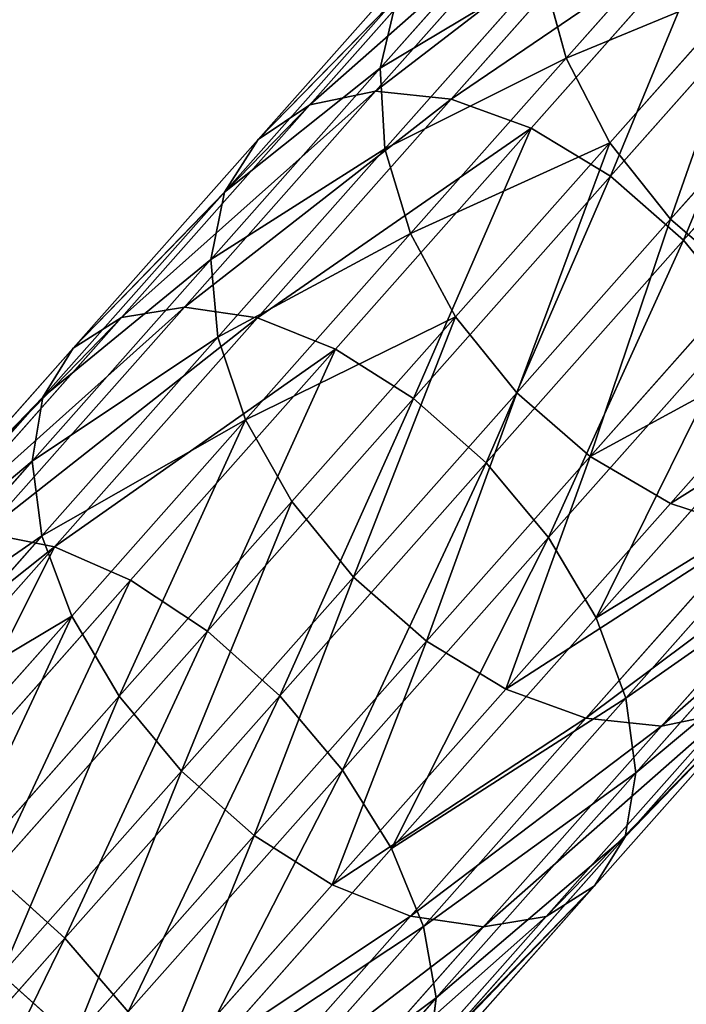
# Model space of a CAD drawing. Units: inches. Extents: x -289 to 115, y -160 to 292.
# Drawn here: x -270 to -270, y -141 to -141 of the extents above; entities that cross this region are included whole.
import ezdxf

# ---------------------------------------------------------------- set-up
doc = ezdxf.new("R2010")
doc.units = ezdxf.units.IN
doc.header["$MEASUREMENT"] = 0
doc.layers.get('0').update_dxf_attribs({"true_color": 0xff5454})

# ---------------------------------------------------------------- blocks, each defined once
blk = doc.blocks.new('Component_5')
at = {"color": 254, "true_color": 0xcad1db}
for p, q in [((1.85705, 7.90494, 18.68375), (1.90909, 7.84952, 18.75007)), ((1.8791, 7.90633, 18.66861), (1.93046, 7.85164, 18.73406)), ((1.88395, 7.90589, 18.52824), (1.92914, 7.85776, 18.59374)), ((1.83544, 7.90424, 18.43397), (1.87656, 7.86046, 18.50171)), ((1.89851, 7.90181, 18.65079), (1.94907, 7.84798, 18.71522)), ((1.83387, 7.89774, 18.69516), (1.88643, 7.84177, 18.76213)), ((1.91397, 7.8917, 18.63149), (1.96365, 7.83879, 18.69481)), ((1.81114, 7.88521, 18.70207), (1.86401, 7.82891, 18.76944)), ((1.8833, 7.88367, 18.51334), (1.87656, 7.86046, 18.50171)), ((1.8833, 7.88367, 18.51334), (1.92783, 7.83625, 18.57786)), ((1.82337, 7.88131, 18.42694), (1.86416, 7.83787, 18.49416)), ((1.92442, 7.87667, 18.61204), (1.92914, 7.85776, 18.59374)), ((1.92442, 7.87667, 18.61204), (1.97322, 7.8247, 18.67423)), ((1.7904, 7.86822, 18.70401), (1.84336, 7.81183, 18.7715)), ((1.80631, 7.86073, 18.42418), (1.84698, 7.81743, 18.4912)), ((1.87656, 7.86046, 18.50171), (1.86416, 7.83787, 18.49416)), ((1.87656, 7.86046, 18.50171), (1.92055, 7.81361, 18.56548)), ((1.92914, 7.85776, 18.59374), (1.92783, 7.83625, 18.57786)), ((1.92914, 7.85776, 18.59374), (1.97712, 7.80667, 18.65488)), ((1.88643, 7.84177, 18.76213), (1.90909, 7.84952, 18.75007)), ((1.90909, 7.84952, 18.75007), (1.93046, 7.85164, 18.73406)), ((1.90909, 7.84952, 18.75007), (1.96393, 7.79112, 18.81138)), ((1.93046, 7.85164, 18.73406), (1.94907, 7.84798, 18.71522)), ((1.93046, 7.85164, 18.73406), (1.98458, 7.79401, 18.79457)), ((1.94907, 7.84798, 18.71522), (1.96365, 7.83879, 18.69481)), ((1.94907, 7.84798, 18.71522), (2.00234, 7.79125, 18.77478)), ((1.86401, 7.82891, 18.76944), (1.88643, 7.84177, 18.76213)), ((1.88643, 7.84177, 18.76213), (1.94181, 7.78279, 18.82406)), ((1.86416, 7.83787, 18.49416), (1.84698, 7.81743, 18.4912)), ((1.86416, 7.83787, 18.49416), (1.90782, 7.79139, 18.55743)), ((1.92783, 7.83625, 18.57786), (1.92055, 7.81361, 18.56548)), ((1.92783, 7.83625, 18.57786), (1.97509, 7.78593, 18.63809)), ((1.96365, 7.83879, 18.69481), (1.97322, 7.8247, 18.67423)), ((1.96365, 7.83879, 18.69481), (2.01601, 7.78304, 18.75334)), ((1.84336, 7.81183, 18.7715), (1.86401, 7.82891, 18.76944)), ((1.86401, 7.82891, 18.76944), (1.91972, 7.76959, 18.83173)), ((1.97322, 7.8247, 18.67423), (1.97712, 7.80667, 18.65488)), ((1.97322, 7.8247, 18.67423), (2.02465, 7.76994, 18.73173)), ((1.84698, 7.81743, 18.4912), (1.82616, 7.80052, 18.49302)), ((1.84698, 7.81743, 18.4912), (1.8905, 7.77108, 18.55427)), ((1.92055, 7.81361, 18.56548), (1.90782, 7.79139, 18.55743)), ((1.92055, 7.81361, 18.56548), (1.96725, 7.76388, 18.62499)), ((1.82589, 7.79168, 18.76816), (1.84336, 7.81183, 18.7715)), ((1.84336, 7.81183, 18.7715), (1.89916, 7.7524, 18.83389)), ((1.97712, 7.80667, 18.65488), (1.97509, 7.78593, 18.63809)), ((1.97712, 7.80667, 18.65488), (2.02768, 7.75283, 18.71141)), ((1.82616, 7.80052, 18.49302), (1.86976, 7.75409, 18.55621)), ((1.82589, 7.79168, 18.76816), (1.88155, 7.73241, 18.83038)), ((1.96393, 7.79112, 18.81138), (1.98458, 7.79401, 18.79457)), ((1.98458, 7.79401, 18.79457), (2.00234, 7.79125, 18.77478)), ((1.98458, 7.79401, 18.79457), (2.04124, 7.73367, 18.8499)), ((1.90782, 7.79139, 18.55743), (1.8905, 7.77108, 18.55427)), ((1.90782, 7.79139, 18.55743), (1.95416, 7.74204, 18.61648)), ((1.94181, 7.78279, 18.82406), (1.96393, 7.79112, 18.81138)), ((1.96393, 7.79112, 18.81138), (2.02135, 7.72998, 18.86744)), ((2.00234, 7.79125, 18.77478), (2.01601, 7.78304, 18.75334)), ((2.00234, 7.79125, 18.77478), (2.05811, 7.73186, 18.82923)), ((1.80313, 7.78831, 18.49951), (1.84703, 7.74157, 18.56312)), ((1.97509, 7.78593, 18.63809), (1.96725, 7.76388, 18.62499)), ((1.97509, 7.78593, 18.63809), (2.02489, 7.73289, 18.69377)), ((1.91972, 7.76959, 18.83173), (1.94181, 7.78279, 18.82406)), ((1.94181, 7.78279, 18.82406), (1.99979, 7.72105, 18.88067)), ((2.01601, 7.78304, 18.75334), (2.02465, 7.76994, 18.73173)), ((2.01601, 7.78304, 18.75334), (2.07082, 7.72467, 18.80686)), ((1.8905, 7.77108, 18.55427), (1.86976, 7.75409, 18.55621)), ((1.8905, 7.77108, 18.55427), (1.93669, 7.72189, 18.61314)), ((1.8128, 7.76984, 18.75965), (1.86807, 7.71098, 18.82144)), ((1.89916, 7.7524, 18.83389), (1.91972, 7.76959, 18.83173)), ((1.91972, 7.76959, 18.83173), (1.97805, 7.70747, 18.88868)), ((2.02465, 7.76994, 18.73173), (2.02768, 7.75283, 18.71141)), ((2.02465, 7.76994, 18.73173), (2.0785, 7.7126, 18.7843)), ((1.96725, 7.76388, 18.62499), (1.95416, 7.74204, 18.61648)), ((1.96725, 7.76388, 18.62499), (2.01647, 7.71147, 18.68002)), ((1.86976, 7.75409, 18.55621), (1.84703, 7.74157, 18.56312)), ((1.86976, 7.75409, 18.55621), (1.91604, 7.70481, 18.61519)), ((1.88155, 7.73241, 18.83038), (1.89916, 7.7524, 18.83389)), ((1.89916, 7.7524, 18.83389), (1.95759, 7.69019, 18.89094)), ((2.02768, 7.75283, 18.71141), (2.02489, 7.73289, 18.69377)), ((2.02768, 7.75283, 18.71141), (2.08061, 7.69646, 18.76309)), ((1.80496, 7.74779, 18.74655), (1.85965, 7.68956, 18.80769)), ((1.84703, 7.74157, 18.56312), (1.82385, 7.73437, 18.57453)), ((1.84703, 7.74157, 18.56312), (1.89362, 7.69195, 18.6225)), ((1.95416, 7.74204, 18.61648), (1.93669, 7.72189, 18.61314)), ((1.95416, 7.74204, 18.61648), (2.00299, 7.69004, 18.67108)), ((1.87096, 7.6842, 18.63457), (1.82385, 7.73437, 18.57453)), ((2.02135, 7.72998, 18.86744), (2.04124, 7.73367, 18.8499)), ((1.8018, 7.73297, 18.58967), (1.84959, 7.68208, 18.65057)), ((1.86807, 7.71098, 18.82144), (1.88155, 7.73241, 18.83038)), ((1.88155, 7.73241, 18.83038), (1.93982, 7.67036, 18.88727)), ((2.02489, 7.73289, 18.69377), (2.01647, 7.71147, 18.68002)), ((2.02489, 7.73289, 18.69377), (2.07703, 7.67736, 18.74468)), ((1.99979, 7.72105, 18.88067), (2.02135, 7.72998, 18.86744)), ((2.02135, 7.72998, 18.86744), (2.0811, 7.66635, 18.91801)), ((1.80293, 7.72705, 18.72975), (1.85685, 7.66962, 18.79005)), ((1.93669, 7.72189, 18.61314), (1.91604, 7.70481, 18.61519)), ((1.93669, 7.72189, 18.61314), (1.98537, 7.67005, 18.66757)), ((1.97805, 7.70747, 18.88868), (1.99979, 7.72105, 18.88067)), ((1.99979, 7.72105, 18.88067), (2.06014, 7.65678, 18.93174)), ((1.85965, 7.68956, 18.80769), (1.86807, 7.71098, 18.82144)), ((1.86807, 7.71098, 18.82144), (1.92594, 7.64936, 18.87794)), ((2.01647, 7.71147, 18.68002), (2.00299, 7.69004, 18.67108)), ((2.01647, 7.71147, 18.68002), (2.06799, 7.6566, 18.73032)), ((1.80683, 7.70902, 18.71041), (1.85988, 7.65252, 18.76973)), ((1.95759, 7.69019, 18.89094), (1.97805, 7.70747, 18.88868)), ((1.97805, 7.70747, 18.88868), (2.03875, 7.64283, 18.94006)), ((1.91604, 7.70481, 18.61519), (1.89362, 7.69195, 18.6225)), ((1.91604, 7.70481, 18.61519), (1.96482, 7.65287, 18.66973)), ((1.8164, 7.69493, 18.68983), (1.86853, 7.63941, 18.74812)), ((1.89362, 7.69195, 18.6225), (1.87096, 7.6842, 18.63457)), ((1.89362, 7.69195, 18.6225), (1.94273, 7.63966, 18.6774)), ((1.85685, 7.66962, 18.79005), (1.85965, 7.68956, 18.80769)), ((1.85965, 7.68956, 18.80769), (1.9169, 7.6286, 18.86358)), ((1.93982, 7.67036, 18.88727), (1.95759, 7.69019, 18.89094)), ((1.95759, 7.69019, 18.89094), (2.0184, 7.62543, 18.9424)), ((2.00299, 7.69004, 18.67108), (1.98537, 7.67005, 18.66757)), ((2.00299, 7.69004, 18.67108), (2.05411, 7.6356, 18.72099)), ((1.84959, 7.68208, 18.65057), (1.83098, 7.68574, 18.66942)), ((1.83098, 7.68574, 18.66942), (1.8822, 7.6312, 18.72668)), ((1.87096, 7.6842, 18.63457), (1.84959, 7.68208, 18.65057)), ((1.9206, 7.63133, 18.69008), (1.87096, 7.6842, 18.63457)), ((1.84959, 7.68208, 18.65057), (1.89996, 7.62845, 18.70689)), ((1.85988, 7.65252, 18.76973), (1.85685, 7.66962, 18.79005)), ((1.85685, 7.66962, 18.79005), (1.91331, 7.6095, 18.84517)), ((1.92594, 7.64936, 18.87794), (1.93982, 7.67036, 18.88727)), ((1.93982, 7.67036, 18.88727), (2.00046, 7.60579, 18.9386)), ((1.98537, 7.67005, 18.66757), (1.96482, 7.65287, 18.66973)), ((1.98537, 7.67005, 18.66757), (2.03634, 7.61578, 18.71733)), ((1.86853, 7.63941, 18.74812), (1.85988, 7.65252, 18.76973)), ((1.85988, 7.65252, 18.76973), (1.91543, 7.59336, 18.82396)), ((1.96482, 7.65287, 18.66973), (1.94273, 7.63966, 18.6774)), ((1.96482, 7.65287, 18.66973), (2.01588, 7.59849, 18.71958)), ((1.9169, 7.6286, 18.86358), (1.92594, 7.64936, 18.87794)), ((1.92594, 7.64936, 18.87794), (1.98616, 7.58522, 18.92891)), ((2.0184, 7.62543, 18.9424), (2.03875, 7.64283, 18.94006)), ((1.8822, 7.6312, 18.72668), (1.86853, 7.63941, 18.74812)), ((1.86853, 7.63941, 18.74812), (1.92311, 7.58129, 18.80141)), ((1.94273, 7.63966, 18.6774), (1.9206, 7.63133, 18.69008)), ((1.94273, 7.63966, 18.6774), (1.99414, 7.58492, 18.7276)), ((1.89996, 7.62845, 18.70689), (1.8822, 7.6312, 18.72668)), ((1.8822, 7.6312, 18.72668), (1.93581, 7.57411, 18.77903)), ((1.9206, 7.63133, 18.69008), (1.89996, 7.62845, 18.70689)), ((1.97258, 7.57598, 18.74083), (1.9206, 7.63133, 18.69008)), ((1.91331, 7.6095, 18.84517), (1.9169, 7.6286, 18.86358)), ((1.9169, 7.6286, 18.86358), (1.97648, 7.56515, 18.91401)), ((1.89996, 7.62845, 18.70689), (1.95269, 7.57229, 18.75837)), ((2.00046, 7.60579, 18.9386), (2.0184, 7.62543, 18.9424)), ((2.0184, 7.62543, 18.9424), (2.08133, 7.55841, 18.98807)), ((2.03634, 7.61578, 18.71733), (2.01588, 7.59849, 18.71958)), ((1.91543, 7.59336, 18.82396), (1.91331, 7.6095, 18.84517)), ((1.91331, 7.6095, 18.84517), (1.97207, 7.54693, 18.8949))]:
    blk.add_line(p, q, dxfattribs=at)
mesh = blk.add_polyface(dxfattribs=at)
corners = [(1.83544, 7.90424, 18.43397), (1.8833, 7.88367, 18.51334), (1.87656, 7.86046, 18.50171), (1.8417, 7.92797, 18.44478)]
mesh.append_faces([[corners[k] for k in face] for face in [(0, 1, 2), (1, 0, 3)]], dxfattribs={"vtx0": -1, "color": 254})
mesh = blk.add_polyface(dxfattribs=at)
corners = [(1.88395, 7.90589, 18.52824), (1.92442, 7.87667, 18.61204), (1.92914, 7.85776, 18.59374), (1.87844, 7.92563, 18.5454)]
mesh.append_faces([[corners[k] for k in face] for face in [(0, 1, 2), (1, 0, 3)]], dxfattribs={"vtx0": -1, "color": 254})
mesh = blk.add_polyface(dxfattribs=at)
corners = [(1.83387, 7.89774, 18.69516), (1.90909, 7.84952, 18.75007), (1.85705, 7.90494, 18.68375), (1.88643, 7.84177, 18.76213)]
mesh.append_faces([[corners[k] for k in face] for face in [(0, 1, 2), (1, 0, 3)]], dxfattribs={"vtx0": -1, "color": 254})
mesh = blk.add_polyface(dxfattribs=at)
corners = [(1.85705, 7.90494, 18.68375), (1.93046, 7.85164, 18.73406), (1.8791, 7.90633, 18.66861), (1.90909, 7.84952, 18.75007)]
mesh.append_faces([[corners[k] for k in face] for face in [(0, 1, 2), (1, 0, 3)]], dxfattribs={"vtx0": -1, "color": 254})
mesh = blk.add_polyface(dxfattribs=at)
corners = [(1.8791, 7.90633, 18.66861), (1.94907, 7.84798, 18.71522), (1.89851, 7.90181, 18.65079), (1.93046, 7.85164, 18.73406)]
mesh.append_faces([[corners[k] for k in face] for face in [(0, 1, 2), (1, 0, 3)]], dxfattribs={"vtx0": -1, "color": 254})
mesh = blk.add_polyface(dxfattribs=at)
corners = [(1.8833, 7.88367, 18.51334), (1.92914, 7.85776, 18.59374), (1.92783, 7.83625, 18.57786), (1.88395, 7.90589, 18.52824)]
mesh.append_faces([[corners[k] for k in face] for face in [(0, 1, 2), (1, 0, 3)]], dxfattribs={"vtx0": -1, "color": 254})
mesh = blk.add_polyface(dxfattribs=at)
corners = [(1.82337, 7.88131, 18.42694), (1.87656, 7.86046, 18.50171), (1.86416, 7.83787, 18.49416), (1.83544, 7.90424, 18.43397)]
mesh.append_faces([[corners[k] for k in face] for face in [(0, 1, 2), (1, 0, 3)]], dxfattribs={"vtx0": -1, "color": 254})
mesh = blk.add_polyface(dxfattribs=at)
corners = [(1.89851, 7.90181, 18.65079), (1.96365, 7.83879, 18.69481), (1.91397, 7.8917, 18.63149), (1.94907, 7.84798, 18.71522)]
mesh.append_faces([[corners[k] for k in face] for face in [(0, 1, 2), (1, 0, 3)]], dxfattribs={"vtx0": -1, "color": 254})
mesh = blk.add_polyface(dxfattribs=at)
corners = [(1.86401, 7.82891, 18.76944), (1.83387, 7.89774, 18.69516), (1.81114, 7.88521, 18.70207), (1.88643, 7.84177, 18.76213)]
mesh.append_faces([[corners[k] for k in face] for face in [(0, 1, 2), (1, 0, 3)]], dxfattribs={"vtx0": -1, "color": 254})
mesh = blk.add_polyface(dxfattribs=at)
corners = [(1.92442, 7.87667, 18.61204), (1.96365, 7.83879, 18.69481), (1.97322, 7.8247, 18.67423), (1.91397, 7.8917, 18.63149)]
mesh.append_faces([[corners[k] for k in face] for face in [(0, 1, 2), (1, 0, 3)]], dxfattribs={"vtx0": -1, "color": 254})
mesh = blk.add_polyface(dxfattribs=at)
corners = [(1.84336, 7.81183, 18.7715), (1.81114, 7.88521, 18.70207), (1.7904, 7.86822, 18.70401), (1.86401, 7.82891, 18.76944)]
mesh.append_faces([[corners[k] for k in face] for face in [(0, 1, 2), (1, 0, 3)]], dxfattribs={"vtx0": -1, "color": 254})
mesh = blk.add_polyface(dxfattribs=at)
corners = [(1.87656, 7.86046, 18.50171), (1.92783, 7.83625, 18.57786), (1.92055, 7.81361, 18.56548), (1.8833, 7.88367, 18.51334)]
mesh.append_faces([[corners[k] for k in face] for face in [(0, 1, 2), (1, 0, 3)]], dxfattribs={"vtx0": -1, "color": 254})
mesh = blk.add_polyface(dxfattribs=at)
corners = [(1.82337, 7.88131, 18.42694), (1.84698, 7.81743, 18.4912), (1.80631, 7.86073, 18.42418), (1.86416, 7.83787, 18.49416)]
mesh.append_faces([[corners[k] for k in face] for face in [(0, 1, 2), (1, 0, 3)]], dxfattribs={"vtx0": -1, "color": 254})
mesh = blk.add_polyface(dxfattribs=at)
corners = [(1.92914, 7.85776, 18.59374), (1.97322, 7.8247, 18.67423), (1.97712, 7.80667, 18.65488), (1.92442, 7.87667, 18.61204)]
mesh.append_faces([[corners[k] for k in face] for face in [(0, 1, 2), (1, 0, 3)]], dxfattribs={"vtx0": -1, "color": 254})
mesh = blk.add_polyface(dxfattribs=at)
corners = [(1.82589, 7.79168, 18.76816), (1.7904, 7.86822, 18.70401), (1.77308, 7.84792, 18.70085), (1.84336, 7.81183, 18.7715)]
mesh.append_faces([[corners[k] for k in face] for face in [(0, 1, 2), (1, 0, 3)]], dxfattribs={"vtx0": -1, "color": 254})
mesh = blk.add_polyface(dxfattribs=at)
corners = [(1.80631, 7.86073, 18.42418), (1.82616, 7.80052, 18.49302), (1.78542, 7.84391, 18.42588), (1.84698, 7.81743, 18.4912)]
mesh.append_faces([[corners[k] for k in face] for face in [(0, 1, 2), (1, 0, 3)]], dxfattribs={"vtx0": -1, "color": 254})
mesh = blk.add_polyface(dxfattribs=at)
corners = [(1.86416, 7.83787, 18.49416), (1.92055, 7.81361, 18.56548), (1.90782, 7.79139, 18.55743), (1.87656, 7.86046, 18.50171)]
mesh.append_faces([[corners[k] for k in face] for face in [(0, 1, 2), (1, 0, 3)]], dxfattribs={"vtx0": -1, "color": 254})
mesh = blk.add_polyface(dxfattribs=at)
corners = [(1.92783, 7.83625, 18.57786), (1.97712, 7.80667, 18.65488), (1.97509, 7.78593, 18.63809), (1.92914, 7.85776, 18.59374)]
mesh.append_faces([[corners[k] for k in face] for face in [(0, 1, 2), (1, 0, 3)]], dxfattribs={"vtx0": -1, "color": 254})
mesh = blk.add_polyface(dxfattribs=at)
corners = [(1.88643, 7.84177, 18.76213), (1.96393, 7.79112, 18.81138), (1.90909, 7.84952, 18.75007), (1.94181, 7.78279, 18.82406)]
mesh.append_faces([[corners[k] for k in face] for face in [(0, 1, 2), (1, 0, 3)]], dxfattribs={"vtx0": -1, "color": 254})
mesh = blk.add_polyface(dxfattribs=at)
corners = [(1.90909, 7.84952, 18.75007), (1.98458, 7.79401, 18.79457), (1.93046, 7.85164, 18.73406), (1.96393, 7.79112, 18.81138)]
mesh.append_faces([[corners[k] for k in face] for face in [(0, 1, 2), (1, 0, 3)]], dxfattribs={"vtx0": -1, "color": 254})
mesh = blk.add_polyface(dxfattribs=at)
corners = [(1.93046, 7.85164, 18.73406), (2.00234, 7.79125, 18.77478), (1.94907, 7.84798, 18.71522), (1.98458, 7.79401, 18.79457)]
mesh.append_faces([[corners[k] for k in face] for face in [(0, 1, 2), (1, 0, 3)]], dxfattribs={"vtx0": -1, "color": 254})
mesh = blk.add_polyface(dxfattribs=at)
corners = [(1.94907, 7.84798, 18.71522), (2.01601, 7.78304, 18.75334), (1.96365, 7.83879, 18.69481), (2.00234, 7.79125, 18.77478)]
mesh.append_faces([[corners[k] for k in face] for face in [(0, 1, 2), (1, 0, 3)]], dxfattribs={"vtx0": -1, "color": 254})
mesh = blk.add_polyface(dxfattribs=at)
corners = [(1.91972, 7.76959, 18.83173), (1.88643, 7.84177, 18.76213), (1.86401, 7.82891, 18.76944), (1.94181, 7.78279, 18.82406)]
mesh.append_faces([[corners[k] for k in face] for face in [(0, 1, 2), (1, 0, 3)]], dxfattribs={"vtx0": -1, "color": 254})
mesh = blk.add_polyface(dxfattribs=at)
corners = [(1.86416, 7.83787, 18.49416), (1.8905, 7.77108, 18.55427), (1.84698, 7.81743, 18.4912), (1.90782, 7.79139, 18.55743)]
mesh.append_faces([[corners[k] for k in face] for face in [(0, 1, 2), (1, 0, 3)]], dxfattribs={"vtx0": -1, "color": 254})
mesh = blk.add_polyface(dxfattribs=at)
corners = [(1.92055, 7.81361, 18.56548), (1.97509, 7.78593, 18.63809), (1.96725, 7.76388, 18.62499), (1.92783, 7.83625, 18.57786)]
mesh.append_faces([[corners[k] for k in face] for face in [(0, 1, 2), (1, 0, 3)]], dxfattribs={"vtx0": -1, "color": 254})
mesh = blk.add_polyface(dxfattribs=at)
corners = [(1.97322, 7.8247, 18.67423), (2.01601, 7.78304, 18.75334), (2.02465, 7.76994, 18.73173), (1.96365, 7.83879, 18.69481)]
mesh.append_faces([[corners[k] for k in face] for face in [(0, 1, 2), (1, 0, 3)]], dxfattribs={"vtx0": -1, "color": 254})
mesh = blk.add_polyface(dxfattribs=at)
corners = [(1.89916, 7.7524, 18.83389), (1.86401, 7.82891, 18.76944), (1.84336, 7.81183, 18.7715), (1.91972, 7.76959, 18.83173)]
mesh.append_faces([[corners[k] for k in face] for face in [(0, 1, 2), (1, 0, 3)]], dxfattribs={"vtx0": -1, "color": 254})
mesh = blk.add_polyface(dxfattribs=at)
corners = [(1.97712, 7.80667, 18.65488), (2.02465, 7.76994, 18.73173), (2.02768, 7.75283, 18.71141), (1.97322, 7.8247, 18.67423)]
mesh.append_faces([[corners[k] for k in face] for face in [(0, 1, 2), (1, 0, 3)]], dxfattribs={"vtx0": -1, "color": 254})
mesh = blk.add_polyface(dxfattribs=at)
corners = [(1.84698, 7.81743, 18.4912), (1.86976, 7.75409, 18.55621), (1.82616, 7.80052, 18.49302), (1.8905, 7.77108, 18.55427)]
mesh.append_faces([[corners[k] for k in face] for face in [(0, 1, 2), (1, 0, 3)]], dxfattribs={"vtx0": -1, "color": 254})
mesh = blk.add_polyface(dxfattribs=at)
corners = [(1.90782, 7.79139, 18.55743), (1.96725, 7.76388, 18.62499), (1.95416, 7.74204, 18.61648), (1.92055, 7.81361, 18.56548)]
mesh.append_faces([[corners[k] for k in face] for face in [(0, 1, 2), (1, 0, 3)]], dxfattribs={"vtx0": -1, "color": 254})
mesh = blk.add_polyface(dxfattribs=at)
corners = [(1.88155, 7.73241, 18.83038), (1.84336, 7.81183, 18.7715), (1.82589, 7.79168, 18.76816), (1.89916, 7.7524, 18.83389)]
mesh.append_faces([[corners[k] for k in face] for face in [(0, 1, 2), (1, 0, 3)]], dxfattribs={"vtx0": -1, "color": 254})
mesh = blk.add_polyface(dxfattribs=at)
corners = [(1.97509, 7.78593, 18.63809), (2.02768, 7.75283, 18.71141), (2.02489, 7.73289, 18.69377), (1.97712, 7.80667, 18.65488)]
mesh.append_faces([[corners[k] for k in face] for face in [(0, 1, 2), (1, 0, 3)]], dxfattribs={"vtx0": -1, "color": 254})
mesh = blk.add_polyface(dxfattribs=at)
corners = [(1.86976, 7.75409, 18.55621), (1.80313, 7.78831, 18.49951), (1.82616, 7.80052, 18.49302), (1.84703, 7.74157, 18.56312)]
mesh.append_faces([[corners[k] for k in face] for face in [(0, 1, 2), (1, 0, 3)]], dxfattribs={"vtx0": -1, "color": 254})
mesh = blk.add_polyface(dxfattribs=at)
corners = [(1.86807, 7.71098, 18.82144), (1.82589, 7.79168, 18.76816), (1.8128, 7.76984, 18.75965), (1.88155, 7.73241, 18.83038)]
mesh.append_faces([[corners[k] for k in face] for face in [(0, 1, 2), (1, 0, 3)]], dxfattribs={"vtx0": -1, "color": 254})
mesh = blk.add_polyface(dxfattribs=at)
corners = [(1.96393, 7.79112, 18.81138), (2.04124, 7.73367, 18.8499), (1.98458, 7.79401, 18.79457), (2.02135, 7.72998, 18.86744)]
mesh.append_faces([[corners[k] for k in face] for face in [(0, 1, 2), (1, 0, 3)]], dxfattribs={"vtx0": -1, "color": 254})
mesh = blk.add_polyface(dxfattribs=at)
corners = [(1.98458, 7.79401, 18.79457), (2.05811, 7.73186, 18.82923), (2.00234, 7.79125, 18.77478), (2.04124, 7.73367, 18.8499)]
mesh.append_faces([[corners[k] for k in face] for face in [(0, 1, 2), (1, 0, 3)]], dxfattribs={"vtx0": -1, "color": 254})
mesh = blk.add_polyface(dxfattribs=at)
corners = [(1.90782, 7.79139, 18.55743), (1.93669, 7.72189, 18.61314), (1.8905, 7.77108, 18.55427), (1.95416, 7.74204, 18.61648)]
mesh.append_faces([[corners[k] for k in face] for face in [(0, 1, 2), (1, 0, 3)]], dxfattribs={"vtx0": -1, "color": 254})
mesh = blk.add_polyface(dxfattribs=at)
corners = [(1.94181, 7.78279, 18.82406), (2.02135, 7.72998, 18.86744), (1.96393, 7.79112, 18.81138), (1.99979, 7.72105, 18.88067)]
mesh.append_faces([[corners[k] for k in face] for face in [(0, 1, 2), (1, 0, 3)]], dxfattribs={"vtx0": -1, "color": 254})
mesh = blk.add_polyface(dxfattribs=at)
corners = [(2.00234, 7.79125, 18.77478), (2.07082, 7.72467, 18.80686), (2.01601, 7.78304, 18.75334), (2.05811, 7.73186, 18.82923)]
mesh.append_faces([[corners[k] for k in face] for face in [(0, 1, 2), (1, 0, 3)]], dxfattribs={"vtx0": -1, "color": 254})
mesh = blk.add_polyface(dxfattribs=at)
corners = [(1.84703, 7.74157, 18.56312), (1.77947, 7.78163, 18.51021), (1.80313, 7.78831, 18.49951), (1.82385, 7.73437, 18.57453)]
mesh.append_faces([[corners[k] for k in face] for face in [(0, 1, 2), (1, 0, 3)]], dxfattribs={"vtx0": -1, "color": 254})
mesh = blk.add_polyface(dxfattribs=at)
corners = [(1.96725, 7.76388, 18.62499), (2.02489, 7.73289, 18.69377), (2.01647, 7.71147, 18.68002), (1.97509, 7.78593, 18.63809)]
mesh.append_faces([[corners[k] for k in face] for face in [(0, 1, 2), (1, 0, 3)]], dxfattribs={"vtx0": -1, "color": 254})
mesh = blk.add_polyface(dxfattribs=at)
corners = [(1.97805, 7.70747, 18.88868), (1.94181, 7.78279, 18.82406), (1.91972, 7.76959, 18.83173), (1.99979, 7.72105, 18.88067)]
mesh.append_faces([[corners[k] for k in face] for face in [(0, 1, 2), (1, 0, 3)]], dxfattribs={"vtx0": -1, "color": 254})
mesh = blk.add_polyface(dxfattribs=at)
corners = [(2.02465, 7.76994, 18.73173), (2.07082, 7.72467, 18.80686), (2.0785, 7.7126, 18.7843), (2.01601, 7.78304, 18.75334)]
mesh.append_faces([[corners[k] for k in face] for face in [(0, 1, 2), (1, 0, 3)]], dxfattribs={"vtx0": -1, "color": 254})
mesh = blk.add_polyface(dxfattribs=at)
corners = [(1.8905, 7.77108, 18.55427), (1.91604, 7.70481, 18.61519), (1.86976, 7.75409, 18.55621), (1.93669, 7.72189, 18.61314)]
mesh.append_faces([[corners[k] for k in face] for face in [(0, 1, 2), (1, 0, 3)]], dxfattribs={"vtx0": -1, "color": 254})
mesh = blk.add_polyface(dxfattribs=at)
corners = [(1.86807, 7.71098, 18.82144), (1.80496, 7.74779, 18.74655), (1.85965, 7.68956, 18.80769), (1.8128, 7.76984, 18.75965)]
mesh.append_faces([[corners[k] for k in face] for face in [(0, 1, 2), (1, 0, 3)]], dxfattribs={"vtx0": -1, "color": 254})
mesh = blk.add_polyface(dxfattribs=at)
corners = [(1.95759, 7.69019, 18.89094), (1.91972, 7.76959, 18.83173), (1.89916, 7.7524, 18.83389), (1.97805, 7.70747, 18.88868)]
mesh.append_faces([[corners[k] for k in face] for face in [(0, 1, 2), (1, 0, 3)]], dxfattribs={"vtx0": -1, "color": 254})
mesh = blk.add_polyface(dxfattribs=at)
corners = [(2.02768, 7.75283, 18.71141), (2.0785, 7.7126, 18.7843), (2.08061, 7.69646, 18.76309), (2.02465, 7.76994, 18.73173)]
mesh.append_faces([[corners[k] for k in face] for face in [(0, 1, 2), (1, 0, 3)]], dxfattribs={"vtx0": -1, "color": 254})
mesh = blk.add_polyface(dxfattribs=at)
corners = [(1.96725, 7.76388, 18.62499), (2.00299, 7.69004, 18.67108), (1.95416, 7.74204, 18.61648), (2.01647, 7.71147, 18.68002)]
mesh.append_faces([[corners[k] for k in face] for face in [(0, 1, 2), (1, 0, 3)]], dxfattribs={"vtx0": -1, "color": 254})
mesh = blk.add_polyface(dxfattribs=at)
corners = [(1.86976, 7.75409, 18.55621), (1.89362, 7.69195, 18.6225), (1.84703, 7.74157, 18.56312), (1.91604, 7.70481, 18.61519)]
mesh.append_faces([[corners[k] for k in face] for face in [(0, 1, 2), (1, 0, 3)]], dxfattribs={"vtx0": -1, "color": 254})
mesh = blk.add_polyface(dxfattribs=at)
corners = [(1.93982, 7.67036, 18.88727), (1.89916, 7.7524, 18.83389), (1.88155, 7.73241, 18.83038), (1.95759, 7.69019, 18.89094)]
mesh.append_faces([[corners[k] for k in face] for face in [(0, 1, 2), (1, 0, 3)]], dxfattribs={"vtx0": -1, "color": 254})
mesh = blk.add_polyface(dxfattribs=at)
corners = [(2.02489, 7.73289, 18.69377), (2.08061, 7.69646, 18.76309), (2.07703, 7.67736, 18.74468), (2.02768, 7.75283, 18.71141)]
mesh.append_faces([[corners[k] for k in face] for face in [(0, 1, 2), (1, 0, 3)]], dxfattribs={"vtx0": -1, "color": 254})
mesh = blk.add_polyface(dxfattribs=at)
corners = [(1.85965, 7.68956, 18.80769), (1.80293, 7.72705, 18.72975), (1.85685, 7.66962, 18.79005), (1.80496, 7.74779, 18.74655)]
mesh.append_faces([[corners[k] for k in face] for face in [(0, 1, 2), (1, 0, 3)]], dxfattribs={"vtx0": -1, "color": 254})
mesh = blk.add_polyface(dxfattribs=at)
corners = [(1.89362, 7.69195, 18.6225), (1.82385, 7.73437, 18.57453), (1.84703, 7.74157, 18.56312), (1.87096, 7.6842, 18.63457)]
mesh.append_faces([[corners[k] for k in face] for face in [(0, 1, 2), (1, 0, 3)]], dxfattribs={"vtx0": -1, "color": 254})
mesh = blk.add_polyface(dxfattribs=at)
corners = [(1.95416, 7.74204, 18.61648), (1.98537, 7.67005, 18.66757), (1.93669, 7.72189, 18.61314), (2.00299, 7.69004, 18.67108)]
mesh.append_faces([[corners[k] for k in face] for face in [(0, 1, 2), (1, 0, 3)]], dxfattribs={"vtx0": -1, "color": 254})
mesh = blk.add_polyface(dxfattribs=at)
corners = [(1.84959, 7.68208, 18.65057), (1.78238, 7.73749, 18.60749), (1.8018, 7.73297, 18.58967), (1.83098, 7.68574, 18.66942)]
mesh.append_faces([[corners[k] for k in face] for face in [(0, 1, 2), (1, 0, 3)]], dxfattribs={"vtx0": -1, "color": 254})
mesh = blk.add_polyface(dxfattribs=at)
corners = [(1.87096, 7.6842, 18.63457), (1.8018, 7.73297, 18.58967), (1.82385, 7.73437, 18.57453), (1.84959, 7.68208, 18.65057)]
mesh.append_faces([[corners[k] for k in face] for face in [(0, 1, 2), (1, 0, 3)]], dxfattribs={"vtx0": -1, "color": 254})
mesh = blk.add_polyface(dxfattribs=at)
corners = [(2.02135, 7.72998, 18.86744), (2.10021, 7.67087, 18.89981), (2.04124, 7.73367, 18.8499), (2.0811, 7.66635, 18.91801)]
mesh.append_faces([[corners[k] for k in face] for face in [(0, 1, 2), (1, 0, 3)]], dxfattribs={"vtx0": -1, "color": 254})
mesh = blk.add_polyface(dxfattribs=at)
corners = [(1.92594, 7.64936, 18.87794), (1.88155, 7.73241, 18.83038), (1.86807, 7.71098, 18.82144), (1.93982, 7.67036, 18.88727)]
mesh.append_faces([[corners[k] for k in face] for face in [(0, 1, 2), (1, 0, 3)]], dxfattribs={"vtx0": -1, "color": 254})
mesh = blk.add_polyface(dxfattribs=at)
corners = [(2.01647, 7.71147, 18.68002), (2.07703, 7.67736, 18.74468), (2.06799, 7.6566, 18.73032), (2.02489, 7.73289, 18.69377)]
mesh.append_faces([[corners[k] for k in face] for face in [(0, 1, 2), (1, 0, 3)]], dxfattribs={"vtx0": -1, "color": 254})
mesh = blk.add_polyface(dxfattribs=at)
corners = [(2.06014, 7.65678, 18.93174), (2.02135, 7.72998, 18.86744), (1.99979, 7.72105, 18.88067), (2.0811, 7.66635, 18.91801)]
mesh.append_faces([[corners[k] for k in face] for face in [(0, 1, 2), (1, 0, 3)]], dxfattribs={"vtx0": -1, "color": 254})
mesh = blk.add_polyface(dxfattribs=at)
corners = [(1.85685, 7.66962, 18.79005), (1.80683, 7.70902, 18.71041), (1.85988, 7.65252, 18.76973), (1.80293, 7.72705, 18.72975)]
mesh.append_faces([[corners[k] for k in face] for face in [(0, 1, 2), (1, 0, 3)]], dxfattribs={"vtx0": -1, "color": 254})
mesh = blk.add_polyface(dxfattribs=at)
corners = [(1.93669, 7.72189, 18.61314), (1.96482, 7.65287, 18.66973), (1.91604, 7.70481, 18.61519), (1.98537, 7.67005, 18.66757)]
mesh.append_faces([[corners[k] for k in face] for face in [(0, 1, 2), (1, 0, 3)]], dxfattribs={"vtx0": -1, "color": 254})
mesh = blk.add_polyface(dxfattribs=at)
corners = [(2.03875, 7.64283, 18.94006), (1.99979, 7.72105, 18.88067), (1.97805, 7.70747, 18.88868), (2.06014, 7.65678, 18.93174)]
mesh.append_faces([[corners[k] for k in face] for face in [(0, 1, 2), (1, 0, 3)]], dxfattribs={"vtx0": -1, "color": 254})
mesh = blk.add_polyface(dxfattribs=at)
corners = [(1.92594, 7.64936, 18.87794), (1.85965, 7.68956, 18.80769), (1.9169, 7.6286, 18.86358), (1.86807, 7.71098, 18.82144)]
mesh.append_faces([[corners[k] for k in face] for face in [(0, 1, 2), (1, 0, 3)]], dxfattribs={"vtx0": -1, "color": 254})
mesh = blk.add_polyface(dxfattribs=at)
corners = [(2.01647, 7.71147, 18.68002), (2.05411, 7.6356, 18.72099), (2.00299, 7.69004, 18.67108), (2.06799, 7.6566, 18.73032)]
mesh.append_faces([[corners[k] for k in face] for face in [(0, 1, 2), (1, 0, 3)]], dxfattribs={"vtx0": -1, "color": 254})
mesh = blk.add_polyface(dxfattribs=at)
corners = [(1.85988, 7.65252, 18.76973), (1.8164, 7.69493, 18.68983), (1.86853, 7.63941, 18.74812), (1.80683, 7.70902, 18.71041)]
mesh.append_faces([[corners[k] for k in face] for face in [(0, 1, 2), (1, 0, 3)]], dxfattribs={"vtx0": -1, "color": 254})
mesh = blk.add_polyface(dxfattribs=at)
corners = [(2.0184, 7.62543, 18.9424), (1.97805, 7.70747, 18.88868), (1.95759, 7.69019, 18.89094), (2.03875, 7.64283, 18.94006)]
mesh.append_faces([[corners[k] for k in face] for face in [(0, 1, 2), (1, 0, 3)]], dxfattribs={"vtx0": -1, "color": 254})
mesh = blk.add_polyface(dxfattribs=at)
corners = [(1.91604, 7.70481, 18.61519), (1.94273, 7.63966, 18.6774), (1.89362, 7.69195, 18.6225), (1.96482, 7.65287, 18.66973)]
mesh.append_faces([[corners[k] for k in face] for face in [(0, 1, 2), (1, 0, 3)]], dxfattribs={"vtx0": -1, "color": 254})
mesh = blk.add_polyface(dxfattribs=at)
corners = [(1.8822, 7.6312, 18.72668), (1.8164, 7.69493, 18.68983), (1.83098, 7.68574, 18.66942), (1.86853, 7.63941, 18.74812)]
mesh.append_faces([[corners[k] for k in face] for face in [(0, 1, 2), (1, 0, 3)]], dxfattribs={"vtx0": -1, "color": 254})
mesh = blk.add_polyface(dxfattribs=at)
corners = [(1.94273, 7.63966, 18.6774), (1.87096, 7.6842, 18.63457), (1.89362, 7.69195, 18.6225), (1.9206, 7.63133, 18.69008)]
mesh.append_faces([[corners[k] for k in face] for face in [(0, 1, 2), (1, 0, 3)]], dxfattribs={"vtx0": -1, "color": 254})
mesh = blk.add_polyface(dxfattribs=at)
corners = [(1.9169, 7.6286, 18.86358), (1.85685, 7.66962, 18.79005), (1.91331, 7.6095, 18.84517), (1.85965, 7.68956, 18.80769)]
mesh.append_faces([[corners[k] for k in face] for face in [(0, 1, 2), (1, 0, 3)]], dxfattribs={"vtx0": -1, "color": 254})
mesh = blk.add_polyface(dxfattribs=at)
corners = [(2.00046, 7.60579, 18.9386), (1.95759, 7.69019, 18.89094), (1.93982, 7.67036, 18.88727), (2.0184, 7.62543, 18.9424)]
mesh.append_faces([[corners[k] for k in face] for face in [(0, 1, 2), (1, 0, 3)]], dxfattribs={"vtx0": -1, "color": 254})
mesh = blk.add_polyface(dxfattribs=at)
corners = [(2.00299, 7.69004, 18.67108), (2.03634, 7.61578, 18.71733), (1.98537, 7.67005, 18.66757), (2.05411, 7.6356, 18.72099)]
mesh.append_faces([[corners[k] for k in face] for face in [(0, 1, 2), (1, 0, 3)]], dxfattribs={"vtx0": -1, "color": 254})
mesh = blk.add_polyface(dxfattribs=at)
corners = [(1.89996, 7.62845, 18.70689), (1.83098, 7.68574, 18.66942), (1.84959, 7.68208, 18.65057), (1.8822, 7.6312, 18.72668)]
mesh.append_faces([[corners[k] for k in face] for face in [(0, 1, 2), (1, 0, 3)]], dxfattribs={"vtx0": -1, "color": 254})
mesh = blk.add_polyface(dxfattribs=at)
corners = [(1.9206, 7.63133, 18.69008), (1.84959, 7.68208, 18.65057), (1.87096, 7.6842, 18.63457), (1.89996, 7.62845, 18.70689)]
mesh.append_faces([[corners[k] for k in face] for face in [(0, 1, 2), (1, 0, 3)]], dxfattribs={"vtx0": -1, "color": 254})
mesh = blk.add_polyface(dxfattribs=at)
corners = [(1.91331, 7.6095, 18.84517), (1.85988, 7.65252, 18.76973), (1.91543, 7.59336, 18.82396), (1.85685, 7.66962, 18.79005)]
mesh.append_faces([[corners[k] for k in face] for face in [(0, 1, 2), (1, 0, 3)]], dxfattribs={"vtx0": -1, "color": 254})
mesh = blk.add_polyface(dxfattribs=at)
corners = [(1.98616, 7.58522, 18.92891), (1.93982, 7.67036, 18.88727), (1.92594, 7.64936, 18.87794), (2.00046, 7.60579, 18.9386)]
mesh.append_faces([[corners[k] for k in face] for face in [(0, 1, 2), (1, 0, 3)]], dxfattribs={"vtx0": -1, "color": 254})
mesh = blk.add_polyface(dxfattribs=at)
corners = [(1.98537, 7.67005, 18.66757), (2.01588, 7.59849, 18.71958), (1.96482, 7.65287, 18.66973), (2.03634, 7.61578, 18.71733)]
mesh.append_faces([[corners[k] for k in face] for face in [(0, 1, 2), (1, 0, 3)]], dxfattribs={"vtx0": -1, "color": 254})
mesh = blk.add_polyface(dxfattribs=at)
corners = [(1.91543, 7.59336, 18.82396), (1.86853, 7.63941, 18.74812), (1.92311, 7.58129, 18.80141), (1.85988, 7.65252, 18.76973)]
mesh.append_faces([[corners[k] for k in face] for face in [(0, 1, 2), (1, 0, 3)]], dxfattribs={"vtx0": -1, "color": 254})
mesh = blk.add_polyface(dxfattribs=at)
corners = [(1.96482, 7.65287, 18.66973), (1.99414, 7.58492, 18.7276), (1.94273, 7.63966, 18.6774), (2.01588, 7.59849, 18.71958)]
mesh.append_faces([[corners[k] for k in face] for face in [(0, 1, 2), (1, 0, 3)]], dxfattribs={"vtx0": -1, "color": 254})
mesh = blk.add_polyface(dxfattribs=at)
corners = [(1.98616, 7.58522, 18.92891), (1.9169, 7.6286, 18.86358), (1.97648, 7.56515, 18.91401), (1.92594, 7.64936, 18.87794)]
mesh.append_faces([[corners[k] for k in face] for face in [(0, 1, 2), (1, 0, 3)]], dxfattribs={"vtx0": -1, "color": 254})
mesh = blk.add_polyface(dxfattribs=at)
corners = [(2.08133, 7.55841, 18.98807), (2.03875, 7.64283, 18.94006), (2.0184, 7.62543, 18.9424), (2.10159, 7.57592, 18.98565)]
mesh.append_faces([[corners[k] for k in face] for face in [(0, 1, 2), (1, 0, 3)]], dxfattribs={"vtx0": -1, "color": 254})
mesh = blk.add_polyface(dxfattribs=at)
corners = [(1.93581, 7.57411, 18.77903), (1.86853, 7.63941, 18.74812), (1.8822, 7.6312, 18.72668), (1.92311, 7.58129, 18.80141)]
mesh.append_faces([[corners[k] for k in face] for face in [(0, 1, 2), (1, 0, 3)]], dxfattribs={"vtx0": -1, "color": 254})
mesh = blk.add_polyface(dxfattribs=at)
corners = [(1.99414, 7.58492, 18.7276), (1.9206, 7.63133, 18.69008), (1.94273, 7.63966, 18.6774), (1.97258, 7.57598, 18.74083)]
mesh.append_faces([[corners[k] for k in face] for face in [(0, 1, 2), (1, 0, 3)]], dxfattribs={"vtx0": -1, "color": 254})
mesh = blk.add_polyface(dxfattribs=at)
corners = [(1.95269, 7.57229, 18.75837), (1.8822, 7.6312, 18.72668), (1.89996, 7.62845, 18.70689), (1.93581, 7.57411, 18.77903)]
mesh.append_faces([[corners[k] for k in face] for face in [(0, 1, 2), (1, 0, 3)]], dxfattribs={"vtx0": -1, "color": 254})
mesh = blk.add_polyface(dxfattribs=at)
corners = [(1.97258, 7.57598, 18.74083), (1.89996, 7.62845, 18.70689), (1.9206, 7.63133, 18.69008), (1.95269, 7.57229, 18.75837)]
mesh.append_faces([[corners[k] for k in face] for face in [(0, 1, 2), (1, 0, 3)]], dxfattribs={"vtx0": -1, "color": 254})
mesh = blk.add_polyface(dxfattribs=at)
corners = [(1.97648, 7.56515, 18.91401), (1.91331, 7.6095, 18.84517), (1.97207, 7.54693, 18.8949), (1.9169, 7.6286, 18.86358)]
mesh.append_faces([[corners[k] for k in face] for face in [(0, 1, 2), (1, 0, 3)]], dxfattribs={"vtx0": -1, "color": 254})
mesh = blk.add_polyface(dxfattribs=at)
corners = [(2.06323, 7.53894, 18.98414), (2.0184, 7.62543, 18.9424), (2.00046, 7.60579, 18.9386), (2.08133, 7.55841, 18.98807)]
mesh.append_faces([[corners[k] for k in face] for face in [(0, 1, 2), (1, 0, 3)]], dxfattribs={"vtx0": -1, "color": 254})
mesh = blk.add_polyface(dxfattribs=at)
corners = [(2.03634, 7.61578, 18.71733), (2.06903, 7.5419, 18.76456), (2.01588, 7.59849, 18.71958), (2.08938, 7.55929, 18.76222)]
mesh.append_faces([[corners[k] for k in face] for face in [(0, 1, 2), (1, 0, 3)]], dxfattribs={"vtx0": -1, "color": 254})
mesh = blk.add_polyface(dxfattribs=at)
corners = [(1.97207, 7.54693, 18.8949), (1.91543, 7.59336, 18.82396), (1.97324, 7.5318, 18.87289), (1.91331, 7.6095, 18.84517)]
mesh.append_faces([[corners[k] for k in face] for face in [(0, 1, 2), (1, 0, 3)]], dxfattribs={"vtx0": -1, "color": 254})
blk = doc.blocks.new('Component_6')
at = {"extrusion": (0, 0, -1), "zscale": -1}
blk.add_blockref('Component_5', (-20.9912, 0), dxfattribs=at)

msp = doc.modelspace()

# ---------------------------------------------------------------- block references
at = {"yscale": 1.06}
msp.add_blockref('Component_6', (-289.35703, -149.36987, -0.00082), dxfattribs=at)

doc.saveas('drawing.dxf')
